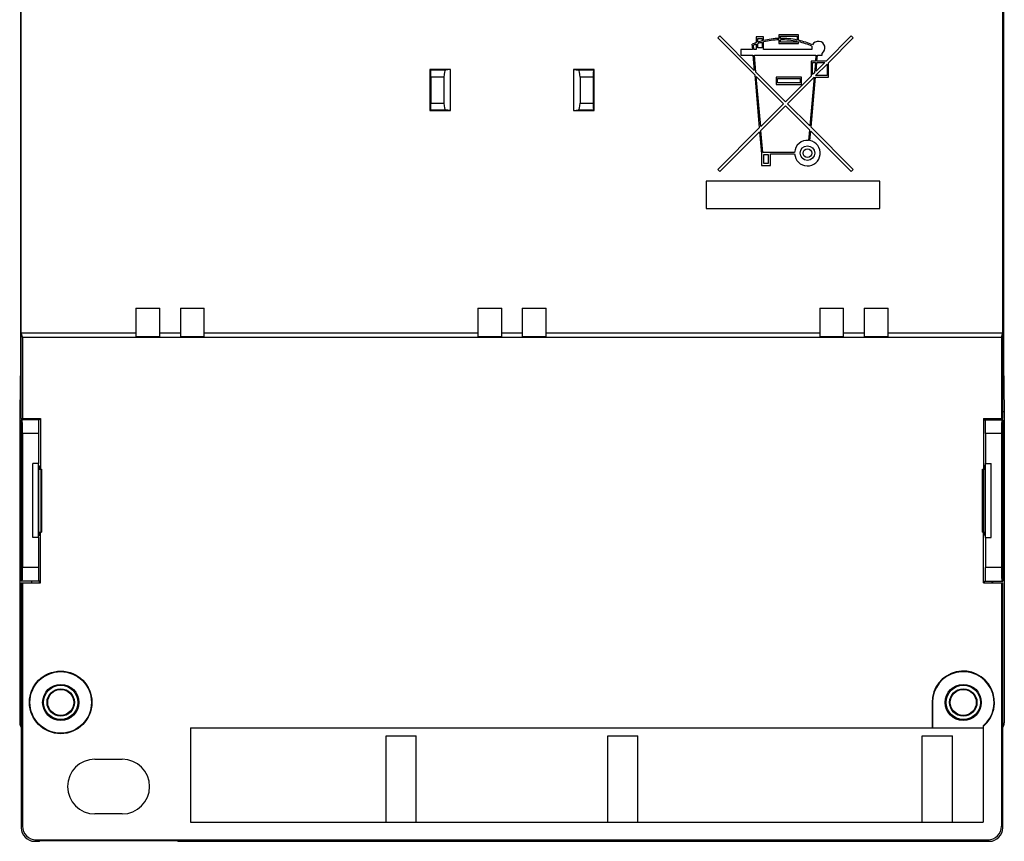
# Model space of a CAD drawing. Units: millimetres. Extents: x -33 to 39, y -59 to 51.
# Drawn here: x -33 to 39, y -59 to 1 of the extents above; entities that cross this region are included whole.
import ezdxf

# ---------------------------------------------------------------- set-up
doc = ezdxf.new("R2010")
doc.units = ezdxf.units.MM
doc.header["$LTSCALE"] = 16.335
doc.layers.get('0').update_dxf_attribs({"linetype": 'CONTINUOUS'})
for name, color, linetype in [('ASSI', 7, 'CONTINUOUS'), ('DRAFT', 7, 'CONTINUOUS'), ('RACCORDO', 7, 'CONTINUOUS')]:
    doc.layers.add(name, color=color, linetype=linetype)

msp = doc.modelspace()

# ---------------------------------------------------------------- linework, layer by layer
at = {"color": 7, "linetype": 'CONTINUOUS'}
for p, q in [((-32.882, 16.665), (-32.882, -24.335)), ((38.996, 16.665), (38.996, -24.335)), ((18.251, -0.378), (18.1, -0.529)), ((18.1, -0.529), (20.804, -3.233)), ((20.775, -2.902), (18.251, -0.378)), ((21.455, -0.451), (20.921, -0.451)), ((20.921, -0.451), (20.921, -0.869)), ((21.028, -0.558), (21.348, -0.558)), ((21.028, -0.833), (21.028, -0.558)), ((21.348, -0.558), (21.348, -0.739)), ((21.455, -0.713), (21.455, -0.451)), ((24.018, -0.291), (22.576, -0.291)), ((22.576, -0.291), (22.576, -0.561)), ((22.576, -0.668), (22.576, -0.932)), ((22.683, -0.398), (23.912, -0.398)), ((22.683, -0.558), (22.683, -0.398)), ((22.683, -0.825), (22.683, -0.665)), ((23.912, -0.398), (23.912, -0.677)), ((24.018, -0.7), (24.018, -0.291)), ((27.864, -0.378), (26.028, -2.213)), ((26.208, -2.335), (28.015, -0.529)), ((28.015, -0.529), (27.864, -0.378)), ((20.64, -1.359), (19.799, -1.359)), ((19.799, -1.359), (19.799, -1.786)), ((20.607, -0.989), (20.64, -1.359)), ((20.747, -1.359), (20.721, -1.058)), ((20.921, -1.359), (20.747, -1.359)), ((20.921, -0.982), (20.921, -1.359)), ((21.028, -1.252), (21.028, -0.946)), ((21.348, -1.252), (21.028, -1.252)), ((21.348, -0.85), (21.348, -1.252)), ((21.455, -1.359), (21.455, -0.822)), ((24.992, -1.359), (21.455, -1.359)), ((22.576, -0.932), (24.018, -0.932)), ((23.912, -0.825), (22.683, -0.825)), ((23.912, -0.786), (23.912, -0.825)), ((24.018, -0.932), (24.018, -0.81)), ((19.799, -1.786), (20.677, -1.786)), ((20.677, -1.786), (20.775, -2.902)), ((20.784, -1.786), (25.285, -1.786)), ((20.892, -3.019), (20.784, -1.786)), ((25.285, -1.786), (25.248, -2.213)), ((25.355, -2.213), (25.393, -1.786)), ((25.393, -1.786), (25.727, -1.786)), ((25.727, -1.786), (25.727, -1.652)), ((25.248, -2.213), (24.926, -2.213)), ((24.926, -2.213), (24.926, -3.315)), ((25.033, -2.32), (25.239, -2.32)), ((25.033, -3.208), (25.033, -2.32)), ((25.239, -2.32), (25.173, -3.068)), ((25.262, -3.281), (26.101, -2.442)), ((25.921, -2.32), (25.291, -2.95)), ((25.291, -2.95), (25.346, -2.32)), ((25.346, -2.32), (25.921, -2.32)), ((26.028, -2.213), (25.355, -2.213)), ((26.101, -2.442), (26.101, -3.281)), ((26.208, -3.388), (26.208, -2.335)), ((20.804, -3.233), (21.142, -7.099)), ((23.057, -5.184), (20.892, -3.019)), ((20.921, -3.35), (22.906, -5.335)), ((21.241, -7.001), (20.921, -3.35)), ((24.232, -3.388), (22.363, -3.388)), ((22.363, -3.388), (22.363, -3.922)), ((22.47, -3.495), (24.125, -3.495)), ((22.47, -3.815), (22.47, -3.495)), ((24.926, -3.315), (23.057, -5.184)), ((23.208, -5.335), (25.144, -3.399)), ((24.125, -3.495), (24.125, -3.815)), ((24.232, -3.922), (24.232, -3.388)), ((25.144, -3.399), (24.833, -6.96)), ((24.931, -7.058), (25.252, -3.388)), ((25.173, -3.068), (25.033, -3.208)), ((25.252, -3.388), (26.208, -3.388)), ((26.101, -3.281), (25.262, -3.281)), ((22.363, -3.922), (24.232, -3.922)), ((24.125, -3.815), (22.47, -3.815)), ((22.906, -5.335), (21.241, -7.001)), ((21.265, -7.278), (23.057, -5.486)), ((23.057, -5.486), (24.808, -7.237)), ((24.833, -6.96), (23.208, -5.335)), ((21.142, -7.099), (18.1, -10.142)), ((28.015, -10.142), (24.931, -7.058)), ((18.251, -10.293), (21.166, -7.377)), ((21.166, -7.377), (21.308, -8.996)), ((21.406, -8.889), (21.265, -7.278)), ((24.808, -7.237), (24.741, -8.011)), ((24.847, -8.027), (24.907, -7.336)), ((24.907, -7.336), (27.864, -10.293)), ((21.308, -8.996), (21.308, -9.85)), ((23.726, -8.889), (21.406, -8.889)), ((21.468, -9.049), (21.789, -9.049)), ((21.468, -9.69), (21.468, -9.049)), ((21.789, -9.049), (21.789, -9.69)), ((21.949, -8.996), (23.726, -8.996)), ((21.949, -9.85), (21.949, -8.996)), ((21.308, -9.85), (21.949, -9.85)), ((21.789, -9.69), (21.468, -9.69)), ((18.1, -10.142), (18.251, -10.293)), ((27.864, -10.293), (28.015, -10.142)), ((29.946, -10.996), (17.246, -10.996)), ((17.246, -10.996), (17.246, -12.996)), ((29.946, -12.996), (29.946, -10.996)), ((17.246, -12.996), (29.946, -12.996)), ((-24.443, -20.285), (-22.693, -20.285)), ((-21.193, -20.285), (-19.443, -20.285)), ((0.557, -20.285), (2.307, -20.285)), ((3.807, -20.285), (5.557, -20.285)), ((25.557, -20.285), (27.307, -20.285)), ((28.807, -20.285), (30.557, -20.285)), ((-32.882, -24.335), (-32.943, -27.835)), ((-32.882, -24.335), (-32.843, -24.335)), ((38.957, -24.335), (38.996, -24.335)), ((38.996, -24.335), (39.057, -27.835)), ((-32.943, -27.835), (-32.843, -27.835)), ((38.957, -27.835), (39.057, -27.835)), ((-31.975, -37.035), (-31.975, -31.635)), ((-31.563, -31.635), (-31.975, -31.635)), ((-31.563, -37.035), (-31.563, -31.635)), ((37.677, -31.635), (38.089, -31.635)), ((37.677, -37.035), (37.677, -31.635)), ((38.089, -37.035), (38.089, -31.635)), ((-31.563, -37.035), (-31.975, -37.035)), ((37.677, -37.035), (38.089, -37.035)), ((-6.143, -51.535), (-3.943, -51.535)), ((-6.143, -57.835), (-6.143, -51.535)), ((-3.943, -57.835), (-3.943, -51.535)), ((10.057, -51.535), (12.257, -51.535)), ((10.057, -57.835), (10.057, -51.535)), ((12.257, -57.835), (12.257, -51.535)), ((33.057, -51.535), (35.257, -51.535)), ((33.057, -57.835), (33.057, -51.535)), ((35.257, -57.835), (35.257, -51.535)), ((-27.443, -53.235), (-25.443, -53.235)), ((-25.443, -57.235), (-27.443, -57.235))]:
    msp.add_line(p, q, dxfattribs=at)
for radius in [0.534, 0.32]:
    msp.add_circle((24.659, -8.942), radius, dxfattribs=at)
for centre, radius, start, end in [((22.763, -6.165), 5.607, 91.91021, 103.49341), ((22.763, -6.165), 5.501, 91.94732, 103.76052), ((22.763, -6.165), 5.607, 78.18445, 90.81855), ((22.763, -6.165), 5.501, 77.95162, 90.83445), ((22.763, -6.165), 5.607, 66.15075, 77.06712), ((22.763, -6.165), 5.607, 109.18211, 112.61103), ((22.763, -6.165), 5.501, 109.5696, 111.79873), ((22.763, -6.165), 5.607, 104.61846, 108.03054), ((22.763, -6.165), 5.501, 104.90884, 108.39306), ((22.763, -6.165), 5.501, 66.08055, 76.81151), ((25.46, -1.252), 0.481, 166.15296, 192.83972), ((25.46, -1.252), 0.481, 303.74885, 153.3682), ((24.659, -8.942), 0.935, 85, 176.72421), ((24.659, -8.942), 0.935, 183.2758, 78.4375), ((-27.443, -55.235), 2, 90, 270), ((-25.443, -55.235), 2, 270, 90)]:
    msp.add_arc(centre, radius, start, end, dxfattribs=at)
at = {"layer": 'ASSI', "color": 7, "linetype": 'CONTINUOUS'}
for p, q in [((-32.882, 16.665), (-32.882, -24.335)), ((38.996, 16.665), (38.996, -24.335)), ((-32.882, -24.335), (-32.943, -27.835)), ((-32.882, -24.335), (-32.843, -24.335)), ((38.957, -24.335), (38.996, -24.335)), ((38.996, -24.335), (39.057, -27.835)), ((-32.943, -27.835), (-32.943, -50.585)), ((-32.943, -27.835), (-32.843, -27.835)), ((38.957, -27.835), (39.057, -27.835)), ((39.057, -27.835), (39.057, -50.585)), ((-32.843, -28.435), (-32.843, -40.235)), ((-31.491, -28.435), (-32.843, -28.435)), ((-32.082, -28.335), (-32.082, -28.435)), ((-32.064, -28.435), (-32.064, -28.335)), ((-31.491, -28.435), (-31.491, -28.335)), ((37.605, -28.435), (37.605, -28.335)), ((37.605, -28.435), (38.957, -28.435)), ((38.179, -28.435), (38.179, -28.335)), ((38.196, -28.335), (38.196, -28.435)), ((38.957, -28.435), (38.957, -40.235)), ((-32.742, -29.435), (-32.742, -39.235)), ((-31.575, -29.435), (-31.575, -31.635)), ((37.689, -29.435), (37.689, -31.635)), ((38.856, -29.435), (38.856, -39.235)), ((-31.975, -37.035), (-31.975, -31.635)), ((-31.563, -31.635), (-31.975, -31.635)), ((-31.563, -37.035), (-31.563, -31.635)), ((37.677, -31.635), (38.089, -31.635)), ((37.677, -37.035), (37.677, -31.635)), ((38.089, -37.035), (38.089, -31.635)), ((-32.831, -36.985), (-32.831, -31.685)), ((-32.831, -31.685), (-32.773, -31.685)), ((-32.773, -31.685), (-32.773, -36.985)), ((-31.542, -31.793), (-31.488, -31.802)), ((-31.542, -36.877), (-31.542, -31.793)), ((-31.542, -31.798), (-31.488, -31.802)), ((-31.488, -31.802), (-31.488, -32.035)), ((37.656, -31.793), (37.602, -31.802)), ((37.656, -31.798), (37.602, -31.802)), ((37.602, -31.802), (37.602, -32.035)), ((37.656, -36.877), (37.656, -31.793)), ((38.887, -31.685), (38.945, -31.685)), ((38.887, -36.985), (38.887, -31.685)), ((38.945, -31.685), (38.945, -36.985)), ((-31.488, -36.635), (-31.488, -36.868)), ((37.602, -36.635), (37.602, -36.868)), ((-32.773, -36.985), (-32.831, -36.985)), ((-31.563, -37.035), (-31.975, -37.035)), ((-31.575, -37.035), (-31.575, -39.235)), ((-31.542, -36.873), (-31.488, -36.868)), ((-31.488, -36.868), (-31.542, -36.877)), ((37.602, -36.868), (37.656, -36.877)), ((37.677, -37.035), (38.089, -37.035)), ((37.689, -37.035), (37.689, -39.235)), ((38.945, -36.985), (38.887, -36.985)), ((-31.491, -40.235), (-32.843, -40.235)), ((-32.082, -40.235), (-32.082, -40.335)), ((-32.064, -40.335), (-32.064, -40.235)), ((-31.491, -40.335), (-31.491, -40.235)), ((37.605, -40.235), (38.957, -40.235)), ((37.605, -40.335), (37.605, -40.235)), ((38.179, -40.335), (38.179, -40.235)), ((38.196, -40.235), (38.196, -40.335)), ((-20.443, -50.935), (-20.443, -57.835)), ((-20.443, -57.835), (37.507, -57.835))]:
    msp.add_line(p, q, dxfattribs=at)
at = {"layer": 'ASSI', "color": 250, "linetype": 'CONTINUOUS'}
for p, q in [((-31.575, -29.435), (-32.742, -29.435)), ((38.856, -29.435), (37.689, -29.435)), ((-31.575, -39.235), (-32.742, -39.235)), ((38.856, -39.235), (37.689, -39.235))]:
    msp.add_line(p, q, dxfattribs=at)
at = {"layer": 'ASSI', "color": 7, "linetype": 'CONTINUOUS'}
for centre, radius in [((-29.943, -49.085), 1), ((-29.943, -49.085), 0.952), ((36.057, -49.085), 1), ((36.057, -49.085), 0.952)]:
    msp.add_circle(centre, radius, dxfattribs=at)
for centre, major_axis, ratio, start_param, end_param in [((-32.759, -29.435), (0, 1), 0.017455, -1.570796, 0), ((-31.558, -29.435), (0, 1), 0.017455, 0, 1.570796), ((37.672, -29.435), (0, 1), 0.017455, -1.570796, 0), ((38.873, -29.435), (0, 1), 0.017455, 0, 1.570796), ((-32.759, -39.235), (0, 1), 0.017455, -3.141593, -1.570796), ((-31.558, -39.235), (0, 1), 0.017455, -4.712389, -3.141593), ((37.672, -39.235), (0, 1), 0.017455, -3.141593, -1.570796), ((38.873, -39.235), (0, 1), 0.017455, -4.712389, -3.141593), ((-32.443, -50.585), (-0.354, -0.354), 0.999695, -0.785246, -0.143095), ((38.557, -50.585), (-0.354, 0.354), 0.999695, 3.284687, 3.926839)]:
    msp.add_ellipse(centre, major_axis=major_axis, ratio=ratio, start_param=start_param, end_param=end_param, dxfattribs=at)
at = {"layer": 'DRAFT', "color": 7, "linetype": 'CONTINUOUS'}
for p, q in [((-32.843, -28.335), (-32.843, 19.665)), ((38.957, -28.335), (38.957, 19.665)), ((-2.943, -2.835), (-2.943, -5.835)), ((-1.443, -2.835), (-2.943, -2.835)), ((-1.443, -5.835), (-1.443, -2.835)), ((9.057, -2.835), (7.557, -2.835)), ((7.557, -2.835), (7.557, -5.835)), ((9.057, -5.835), (9.057, -2.835)), ((-2.943, -5.835), (-1.443, -5.835)), ((7.557, -5.835), (9.057, -5.835)), ((-24.443, -20.285), (-24.443, -22.353)), ((-22.693, -22.353), (-22.693, -20.285)), ((-21.193, -20.285), (-21.193, -22.353)), ((-19.443, -22.353), (-19.443, -20.285)), ((0.557, -20.285), (0.557, -22.353)), ((2.307, -22.353), (2.307, -20.285)), ((3.807, -20.285), (3.807, -22.353)), ((5.557, -22.353), (5.557, -20.285)), ((25.557, -20.285), (25.557, -22.353)), ((27.307, -22.353), (27.307, -20.285)), ((28.807, -20.285), (28.807, -22.353)), ((30.557, -22.353), (30.557, -20.285)), ((-32.738, -22.4), (-32.843, -22.085)), ((-32.843, -22.085), (-24.443, -22.085)), ((-22.693, -22.085), (-21.193, -22.085)), ((-19.443, -22.085), (0.557, -22.085)), ((2.307, -22.085), (3.807, -22.085)), ((5.557, -22.085), (25.557, -22.085)), ((27.307, -22.085), (28.807, -22.085)), ((30.557, -22.085), (38.957, -22.085)), ((38.852, -22.4), (38.957, -22.085)), ((-32.738, -22.4), (-32.738, -28.335)), ((-32.738, -22.4), (38.852, -22.4)), ((-24.443, -22.353), (-22.693, -22.353)), ((-21.193, -22.353), (-19.443, -22.353)), ((0.557, -22.353), (2.307, -22.353)), ((3.807, -22.353), (5.557, -22.353)), ((25.557, -22.353), (27.307, -22.353)), ((28.807, -22.353), (30.557, -22.353)), ((38.852, -22.4), (38.852, -28.335)), ((-32.843, -28.335), (-31.431, -28.335)), ((-32.843, -28.435), (-32.843, -40.235)), ((-32.082, -28.335), (-32.082, -28.435)), ((-32.064, -28.435), (-32.064, -28.335)), ((-31.491, -28.435), (-31.491, -28.335)), ((-31.431, -28.335), (-31.431, -32.035)), ((37.546, -28.335), (38.957, -28.335)), ((37.546, -28.335), (37.546, -32.035)), ((37.605, -28.435), (37.605, -28.335)), ((38.179, -28.435), (38.179, -28.335)), ((38.196, -28.335), (38.196, -28.435)), ((38.957, -28.435), (38.957, -40.235)), ((-32.831, -36.985), (-32.831, -31.685)), ((-32.831, -31.685), (-32.773, -31.685)), ((-32.773, -31.685), (-32.773, -36.985)), ((-31.542, -31.793), (-31.488, -31.802)), ((-31.542, -36.877), (-31.542, -31.793)), ((-31.542, -31.798), (-31.488, -31.802)), ((-31.542, -32.035), (-31.354, -32.035)), ((-31.488, -31.802), (-31.488, -32.035)), ((-31.393, -32.035), (-31.393, -36.635)), ((-31.354, -32.035), (-31.354, -36.635)), ((37.469, -32.035), (37.656, -32.035)), ((37.469, -36.635), (37.469, -32.035)), ((37.507, -32.035), (37.507, -36.635)), ((37.656, -31.793), (37.602, -31.802)), ((37.656, -31.798), (37.602, -31.802)), ((37.602, -31.802), (37.602, -32.035)), ((37.656, -36.877), (37.656, -31.793)), ((38.887, -31.685), (38.945, -31.685)), ((38.887, -36.985), (38.887, -31.685)), ((38.945, -31.685), (38.945, -36.985)), ((-31.542, -36.635), (-31.354, -36.635)), ((-31.488, -36.635), (-31.488, -36.868)), ((-31.431, -40.335), (-31.431, -36.635)), ((37.469, -36.635), (37.656, -36.635)), ((37.546, -40.335), (37.546, -36.635)), ((37.602, -36.635), (37.602, -36.868)), ((-32.773, -36.985), (-32.831, -36.985)), ((-31.542, -36.873), (-31.488, -36.868)), ((-31.488, -36.868), (-31.542, -36.877)), ((37.602, -36.868), (37.656, -36.877)), ((38.945, -36.985), (38.887, -36.985)), ((-32.082, -40.235), (-32.082, -40.335)), ((-32.064, -40.335), (-32.064, -40.235)), ((-31.491, -40.335), (-31.491, -40.235)), ((37.605, -40.335), (37.605, -40.235)), ((38.179, -40.335), (38.179, -40.235)), ((38.196, -40.235), (38.196, -40.335)), ((-32.843, -40.335), (-31.431, -40.335)), ((37.546, -40.335), (38.957, -40.335)), ((33.772, -49.085), (33.772, -50.935)), ((33.807, -49.085), (33.807, -50.935)), ((-20.443, -50.935), (37.507, -50.935)), ((37.507, -50.806), (37.507, -57.835)), ((-31.495, -59.235), (-31.443, -59.183)), ((-31.443, -59.183), (-21.443, -59.183)), ((-21.391, -59.235), (-21.443, -59.183))]:
    msp.add_line(p, q, dxfattribs=at)
at = {"layer": 'DRAFT', "color": 250, "linetype": 'CONTINUOUS'}
msp.add_line((33.772, -49.085), (33.807, -49.085), dxfattribs=at)
at = {"layer": 'DRAFT', "color": 7, "linetype": 'CONTINUOUS'}
for centre, radius in [((-29.943, -49.085), 2.285), ((-29.943, -49.085), 2.25), ((-29.943, -49.085), 1.32), ((-29.943, -49.085), 1.25), ((-29.943, -49.085), 1), ((-29.943, -49.085), 0.952), ((36.057, -49.085), 1.32), ((36.057, -49.085), 1.25), ((36.057, -49.085), 1), ((36.057, -49.085), 0.952)]:
    msp.add_circle(centre, radius, dxfattribs=at)
for radius, start in [(2.285, 309.39019), (2.25, 310.12403)]:
    msp.add_arc((36.057, -49.085), radius, start, 180, dxfattribs=at)
at = {"layer": 'RACCORDO', "color": 7, "linetype": 'CONTINUOUS'}
for p, q in [((-2.943, -2.835), (-2.897, -2.881)), ((-1.443, -2.835), (-1.796, -2.881)), ((7.557, -2.835), (7.91, -2.881)), ((9.057, -2.835), (9.011, -2.881)), ((-2.88, -3.381), (-2.88, -5.289)), ((-1.925, -3.381), (-1.925, -5.289)), ((8.039, -3.381), (8.039, -5.289)), ((8.994, -3.381), (8.994, -5.289)), ((-2.943, -5.835), (-2.897, -5.789)), ((-1.443, -5.835), (-1.796, -5.789)), ((7.557, -5.835), (7.91, -5.789)), ((9.057, -5.835), (9.011, -5.789)), ((-32.943, -27.835), (-32.943, -50.585)), ((39.057, -27.835), (39.057, -50.585)), ((-31.491, -28.435), (-32.843, -28.435)), ((37.605, -28.435), (38.957, -28.435)), ((-32.742, -29.435), (-32.742, -39.235)), ((-31.575, -29.435), (-31.575, -31.635)), ((37.689, -29.435), (37.689, -31.635)), ((38.856, -29.435), (38.856, -39.235)), ((-31.575, -37.035), (-31.575, -39.235)), ((37.689, -37.035), (37.689, -39.235)), ((-31.491, -40.235), (-32.843, -40.235)), ((37.605, -40.235), (38.957, -40.235)), ((-32.843, -40.335), (-32.843, -58.235)), ((-32.738, -40.335), (-32.738, -58.131)), ((38.852, -40.335), (38.852, -58.131)), ((38.957, -58.235), (38.957, -40.335)), ((-31.843, -59.235), (-31.495, -59.235)), ((-31.738, -59.13), (37.853, -59.13)), ((-21.391, -59.235), (37.957, -59.235))]:
    msp.add_line(p, q, dxfattribs=at)
at = {"layer": 'RACCORDO', "color": 250, "linetype": 'CONTINUOUS'}
for p, q in [((-1.796, -2.881), (-2.897, -2.881)), ((-1.925, -3.381), (-2.88, -3.381)), ((9.011, -2.881), (7.91, -2.881)), ((8.994, -3.381), (8.039, -3.381)), ((-2.88, -5.289), (-1.925, -5.289)), ((8.039, -5.289), (8.994, -5.289)), ((-2.897, -5.789), (-1.796, -5.789)), ((7.91, -5.789), (9.011, -5.789)), ((-31.575, -29.435), (-32.742, -29.435)), ((38.856, -29.435), (37.689, -29.435)), ((-31.575, -39.235), (-32.742, -39.235)), ((38.856, -39.235), (37.689, -39.235)), ((-32.843, -58.235), (-32.738, -58.131)), ((38.852, -58.131), (38.957, -58.235)), ((-31.843, -59.235), (-31.738, -59.13)), ((37.853, -59.13), (37.957, -59.235))]:
    msp.add_line(p, q, dxfattribs=at)
at = {"layer": 'RACCORDO', "color": 7, "linetype": 'CONTINUOUS'}
for centre, major_axis, ratio, start_param, end_param in [((-2.897, -3.381), (0, 0.5), 0.034921, -1.570796, -0.034907), ((-1.791, -3.381), (0, 0.5), 0.267949, 0.034907, 1.570796), ((7.905, -3.381), (0, 0.5), 0.267949, -1.570796, -0.034907), ((9.012, -3.381), (0, 0.5), 0.034921, 0.034907, 1.570796), ((-2.897, -5.289), (0, 0.5), 0.034921, -3.106686, -1.570796), ((-1.791, -5.289), (0, 0.5), 0.267949, -4.712389, -3.176499), ((7.905, -5.289), (0, 0.5), 0.267949, -3.106686, -1.570796), ((9.012, -5.289), (0, 0.5), 0.034921, 1.570796, 3.106686), ((-32.759, -29.435), (0, 1), 0.017455, -1.570796, 0), ((-31.558, -29.435), (0, 1), 0.017455, 0, 1.570796), ((37.672, -29.435), (0, 1), 0.017455, -1.570796, 0), ((38.873, -29.435), (0, 1), 0.017455, 0, 1.570796), ((-32.759, -39.235), (0, 1), 0.017455, -3.141593, -1.570796), ((-31.558, -39.235), (0, 1), 0.017455, -4.712389, -3.141593), ((37.672, -39.235), (0, 1), 0.017455, -3.141593, -1.570796), ((38.873, -39.235), (0, 1), 0.017455, -4.712389, -3.141593), ((-32.443, -50.585), (-0.354, -0.354), 0.999695, -0.785246, -0.143095), ((38.557, -50.585), (-0.354, 0.354), 0.999695, 3.284687, 3.926839), ((-31.843, -58.235), (0.707, 0.707), 0.999695, -3.926839, -2.356347), ((-31.738, -58.13), (0.707, 0.707), 0.999695, 2.356347, 3.926839), ((37.852, -58.13), (0.707, -0.707), 0.999695, -0.785246, 0.785246), ((37.957, -58.235), (-0.707, 0.707), 0.999695, -3.926839, -2.356347)]:
    msp.add_ellipse(centre, major_axis=major_axis, ratio=ratio, start_param=start_param, end_param=end_param, dxfattribs=at)

doc.saveas('drawing.dxf')
